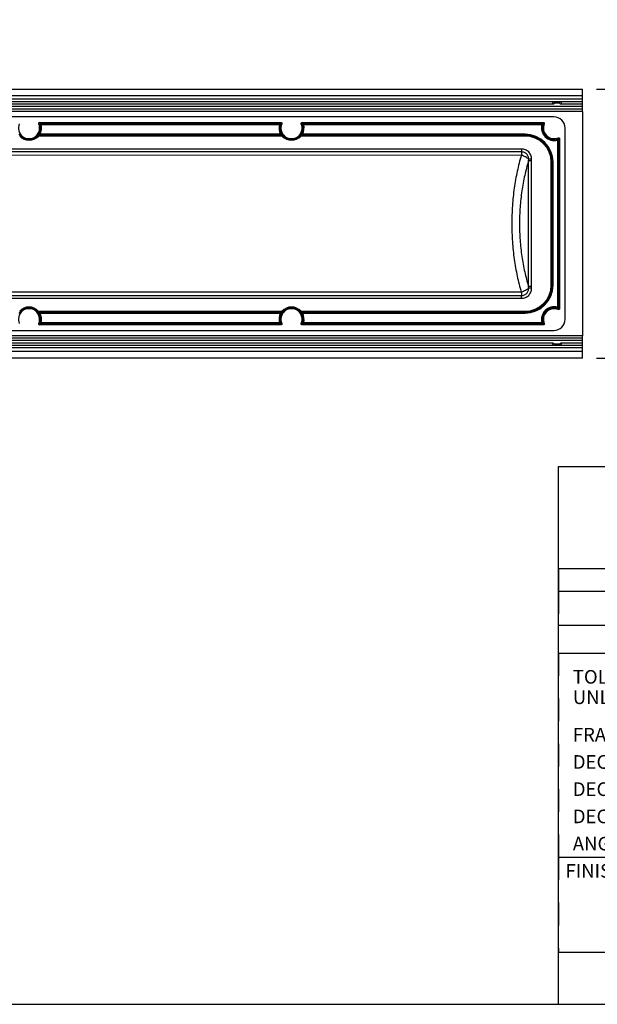
# Model space of a CAD drawing. Units: inches. Extents: x 0 to 17, y 0 to 11.
# Drawn here: x 10.1 to 12.7, y 0 to 4.3 of the extents above; entities that cross this region are included whole.
import ezdxf

# ---------------------------------------------------------------- set-up
doc = ezdxf.new("R2010")
doc.units = ezdxf.units.IN
doc.header["$LTSCALE"] = 0.935
doc.header["$MEASUREMENT"] = 0
doc.linetypes.add('HIDDEN', pattern=[0.2, 0.1, -0.1])
doc.layers.get('0').update_dxf_attribs({"linetype": 'CONTINUOUS'})
for name, color, linetype in [('3_ALL_AXES', 7, 'CONTINUOUS'), ('7_ALL_FEATURES', 7, 'CONTINUOUS'), ('DEFAULT_2', 8, 'HIDDEN')]:
    doc.layers.add(name, color=color, linetype=linetype)
doc.styles.get("Standard").update_dxf_attribs({"font": 'txt', "width": 0.8})
doc.styles.add('TEXTSTYLE_2', font='txt', dxfattribs={"width": 0.8})
doc.dimstyles.new('DIMSTYLE_1', dxfattribs={"dimtxt": 0.25, "dimasz": 0.1875, "dimexe": 0.125, "dimexo": 0.0625, "dimgap": 0.125, "dimtad": 0, "dimtih": 1, "dimtoh": 1, "dimlfac": 4, "dimzin": 4, "dimdsep": 46, "dimtxsty": 'TEXTSTYLE_2', "dimblk": '_FILLED', "dimblk1": '_FILLED', "dimblk2": '_FILLED', "dimcen": 0.09, "dimadec": 0, "dimazin": 0, "dimtp": 0.001, "dimtm": 0.001, "dimtfac": 1, "dimtofl": 0, "dimtmove": 0, "dimatfit": 3, "dimldrblk": '_FILLED', "dimfxl": 1, "dimtolj": 1, "dimtzin": 4, "dimarcsym": 0})

# ---------------------------------------------------------------- blocks, each defined once
blk = doc.blocks.new('_FILLED')
at = {"color": 0, "linetype": 'ByBlock'}
blk.add_solid([(0, 0), (-1, 0.167), (-1, -0.167)], dxfattribs=at)
blk = doc.blocks.new('*D4')
at = {"color": 2, "linetype": 'Continuous'}
for p, q in [((13.3429, 3.44), (13.3429, 4.2137)), ((13.3429, 4.2137), (13.4679, 4.2137)), ((12.6673, 4.0323), (13.4679, 4.0323)), ((13.3429, 4.0323), (13.3429, 3.44)), ((13.3429, 2.8477), (13.3429, 3.44)), ((12.6673, 2.8477), (13.4679, 2.8477))]:
    blk.add_line(p, q, dxfattribs=at)
at = {"color": 2, "linetype": 'Continuous', "xscale": 0.1875, "yscale": 0.1875, "zscale": 0.1875}
for p, rotation in [((13.3429, 4.0323), 90), ((13.3429, 2.8477), 270)]:
    blk.add_blockref('_FILLED', p, dxfattribs=dict(at, rotation=rotation))
at = {"color": 2, "linetype": 'Continuous', "insert": (13.5929, 4.3387), "char_height": 0.25, "width": 1.23125, "attachment_point": 1, "line_spacing_factor": 0.9, "style": 'TEXTSTYLE_2'}
blk.add_mtext('4.74\\P[120,3]', dxfattribs=at)
blk = doc.blocks.new('*T5')
at = {"layer": 'DEFAULT_2', "color": 8, "linetype": 'HIDDEN'}
for p, q in [((0, 0), (1.4, 0)), ((0, 0), (0, -0.15)), ((1.4, 0), (1.4, -0.15)), ((0, -0.15), (1.4, -0.15))]:
    blk.add_line(p, q, dxfattribs=at)
at = {"color": 2, "linetype": 'Continuous', "insert": (0.7, -0.04), "char_height": 0.07, "width": 1.344, "attachment_point": 2, "line_spacing_factor": 0.9}
blk.add_mtext('SCALE: 0.077', dxfattribs=at)
blk = doc.blocks.new('*T6')
at = {"layer": 'DEFAULT_2', "color": 8, "linetype": 'HIDDEN'}
for p, q in [((0, 0), (1.4, 0)), ((0, 0), (0, -0.9)), ((1.4, 0), (1.4, -0.9)), ((0, -0.9), (1.4, -0.9))]:
    blk.add_line(p, q, dxfattribs=at)
at = {"color": 2, "linetype": 'Continuous', "char_height": 0.06, "attachment_point": 1, "line_spacing_factor": 0.9}
for s, insert, width in [('TOLERANCES:\\PUNLESS OTHERWISE SPECIFIED', (0.0625, -0.075), 2.496), ('FRACTIONS: \\Fgdt;{\\Fgdt;`}\\Ftxt;1/64', (0.0625, -0.33), 1.58), ('DECIMALS (.XX): \\Fgdt;{\\Fgdt;`}\\Ftxt;.01', (0.0625, -0.45), 1.964), ('DECIMALS (.XXX): \\Fgdt;{\\Fgdt;`}\\Ftxt;.005', (0.0625, -0.57), 2.156), ('DECIMALS (.XXXX): \\Fgdt;{\\Fgdt;`}\\Ftxt;.0005', (0.0625, -0.69), 2.348), ('ANGLES: \\Fgdt;{\\Fgdt;`}\\Ftxt;1\\Fgdt;{\\Fgdt;~}', (0.0625, -0.81), 1.084)]:
    blk.add_mtext(s, dxfattribs=dict(at, insert=insert, width=width))
blk = doc.blocks.new('*T11')
at = {"layer": 'DEFAULT_2', "color": 8, "linetype": 'HIDDEN'}
for p, q in [((0, 0), (1.4, 0)), ((0, 0), (0, -0.418)), ((1.4, 0), (1.4, -0.418)), ((0, -0.418), (1.4, -0.418))]:
    blk.add_line(p, q, dxfattribs=at)
at = {"color": 2, "linetype": 'Continuous', "insert": (0.7, -0.2461), "char_height": 0.0938, "width": 0.15, "attachment_point": 2, "line_spacing_factor": 0.9}
blk.add_mtext('-', dxfattribs=at)
blk = doc.blocks.new('*T14')
at = {"layer": 'DEFAULT_2', "color": 8, "linetype": 'HIDDEN'}
for p, q in [((0, 0), (4.2, 0)), ((0, 0), (0, -0.1)), ((4.2, 0), (4.2, -0.1)), ((0, -0.1), (4.2, -0.1))]:
    blk.add_line(p, q, dxfattribs=at)
at = {"color": 2, "linetype": 'Continuous', "insert": (2.1, -0.025), "char_height": 0.05, "width": 5.44, "attachment_point": 2, "line_spacing_factor": 0.9}
blk.add_mtext('DIALIGHT CORP INTERNAL REFERENCE ONLY = 3D MODEL : 8800HZL038000-A.6', dxfattribs=at)

msp = doc.modelspace()

# ---------------------------------------------------------------- linework, layer by layer
at = {"color": 7, "linetype": 'Continuous'}
for p, q in [((12.4797, 3.9105), (6.6985, 3.9106)), ((10.2138, 3.8856), (11.2772, 3.8855)), ((11.3701, 3.8855), (12.4334, 3.8855)), ((12.5285, 3.018), (12.5285, 3.8618)), ((12.5035, 3.8151), (12.5035, 3.0647)), ((11.2771, 2.9943), (10.2138, 2.9943)), ((12.4334, 2.9943), (11.37, 2.9943)), ((6.6985, 2.9694), (12.4797, 2.9693)), ((12.5, 2.3702), (16.7, 2.3702)), ((12.5, 0), (12.5, 2.3702)), ((12.5, 1.92), (16.7, 1.92)), ((12.5, 1.82), (16.7, 1.82)), ((12.5, 1.67), (13.9, 1.67)), ((12.5, 1.548), (13.9, 1.548)), ((12.5, 0.648), (13.9, 0.648)), ((12.5, 0.23), (13.9, 0.23)), ((0.3, 0), (16.7, 0))]:
    msp.add_line(p, q, dxfattribs=at)
at = {"color": 9, "linetype": 'Continuous'}
for p, q in [((10.2205, 3.8771), (10.2169, 3.876)), ((10.2205, 3.8808), (11.2705, 3.8808)), ((10.2205, 3.8771), (10.2205, 3.8808)), ((10.2205, 3.8771), (11.2705, 3.8771)), ((11.2705, 3.8771), (11.2705, 3.8808)), ((11.2705, 3.8771), (11.2741, 3.876)), ((11.3768, 3.8771), (11.3732, 3.876)), ((11.3768, 3.8808), (12.4267, 3.8808)), ((11.3768, 3.8771), (11.3768, 3.8808)), ((11.3768, 3.8771), (12.4267, 3.877)), ((12.4267, 3.877), (12.4267, 3.8808)), ((12.4267, 3.877), (12.4303, 3.876)), ((10.1291, 3.8286), (10.1236, 3.8355)), ((10.1291, 3.8286), (10.1263, 3.8261)), ((10.2111, 3.8355), (10.2056, 3.8286)), ((10.2056, 3.8286), (10.2084, 3.8261)), ((10.2143, 3.8299), (10.2084, 3.8261)), ((11.2825, 3.8261), (10.2084, 3.8261)), ((10.2121, 3.8359), (10.2111, 3.8355)), ((10.2153, 3.8341), (10.2121, 3.8359)), ((11.2767, 3.8299), (10.2143, 3.8299)), ((11.2757, 3.834), (10.2153, 3.8341)), ((10.2153, 3.8341), (10.2153, 3.8303)), ((11.2757, 3.8303), (10.2153, 3.8303)), ((11.2757, 3.834), (11.2789, 3.8359)), ((11.2757, 3.834), (11.2757, 3.8303)), ((11.2825, 3.8261), (11.2767, 3.8299)), ((11.2799, 3.8355), (11.2789, 3.8359)), ((11.2854, 3.8286), (11.2799, 3.8355)), ((11.2854, 3.8286), (11.2825, 3.8261)), ((11.3674, 3.8355), (11.3619, 3.8286)), ((11.3619, 3.8286), (11.3647, 3.8261)), ((11.3706, 3.8298), (11.3647, 3.8261)), ((12.3521, 3.8261), (11.3647, 3.8261)), ((11.3683, 3.8359), (11.3674, 3.8355)), ((11.3716, 3.834), (11.3683, 3.8359)), ((12.3521, 3.8298), (11.3706, 3.8298)), ((12.3521, 3.834), (11.3716, 3.834)), ((11.3716, 3.834), (11.3716, 3.8303)), ((12.3521, 3.8303), (11.3716, 3.8303)), ((12.3521, 3.834), (12.3521, 3.8298)), ((12.495, 3.8084), (12.494, 3.812)), ((12.495, 3.8084), (12.4988, 3.8084)), ((12.495, 3.8084), (12.495, 3.0714)), ((12.4988, 3.8084), (12.4987, 3.0714)), ((12.4717, 3.7106), (12.4713, 3.7106)), ((12.4755, 3.7106), (12.4717, 3.7106)), ((12.4717, 3.1691), (12.4717, 3.7106)), ((12.4755, 3.1691), (12.4755, 3.7106)), ((12.4717, 3.1691), (12.4713, 3.1691)), ((12.4755, 3.1691), (12.4717, 3.1691)), ((10.1236, 3.0443), (10.1291, 3.0513)), ((10.1291, 3.0513), (10.1263, 3.0537)), ((10.2056, 3.0513), (10.2084, 3.0537)), ((10.2056, 3.0513), (10.2111, 3.0443)), ((10.2084, 3.0537), (11.2825, 3.0537)), ((10.2084, 3.0537), (10.2143, 3.05)), ((10.2111, 3.0443), (10.2121, 3.0439)), ((10.2153, 3.0458), (10.2121, 3.0439)), ((10.2143, 3.05), (11.2766, 3.05)), ((10.2153, 3.0496), (11.2756, 3.0495)), ((10.2153, 3.0458), (10.2153, 3.0496)), ((10.2153, 3.0458), (11.2756, 3.0458)), ((11.2756, 3.0458), (11.2756, 3.0495)), ((11.2756, 3.0458), (11.2789, 3.0439)), ((11.2766, 3.05), (11.2825, 3.0537)), ((11.2789, 3.0439), (11.2798, 3.0443)), ((11.2798, 3.0443), (11.2854, 3.0513)), ((11.2854, 3.0513), (11.2825, 3.0537)), ((11.3618, 3.0513), (11.3647, 3.0537)), ((11.3618, 3.0513), (11.3673, 3.0443)), ((11.3647, 3.0537), (12.3521, 3.0537)), ((11.3647, 3.0537), (11.3706, 3.05)), ((11.3673, 3.0443), (11.3683, 3.0439)), ((11.3716, 3.0458), (11.3683, 3.0439)), ((11.3706, 3.05), (12.3521, 3.0499)), ((11.3716, 3.0495), (12.3521, 3.0495)), ((11.3716, 3.0458), (11.3716, 3.0495)), ((11.3716, 3.0458), (12.3521, 3.0458)), ((12.3521, 3.0458), (12.3521, 3.0499)), ((12.495, 3.0714), (12.494, 3.0678)), ((12.495, 3.0714), (12.4987, 3.0714)), ((10.2205, 3.0028), (10.2169, 3.0038)), ((11.2704, 3.0028), (10.2205, 3.0028)), ((10.2205, 3.0028), (10.2205, 2.999)), ((11.2704, 2.999), (10.2205, 2.999)), ((11.2704, 3.0028), (11.274, 3.0038)), ((11.2704, 3.0028), (11.2704, 2.999)), ((11.3768, 3.0028), (11.3732, 3.0038)), ((12.4267, 3.0027), (11.3768, 3.0028)), ((11.3768, 3.0028), (11.3768, 2.999)), ((12.4267, 2.999), (11.3768, 2.999)), ((12.4267, 3.0027), (12.4303, 3.0038)), ((12.4267, 3.0027), (12.4267, 2.999))]:
    msp.add_line(p, q, dxfattribs=at)
at = {"color": 7, "linetype": 'Continuous'}
for centre, radius, start, end in [((12.4797, 3.8618), 0.0488, 359.9986, 89.9986), ((10.1674, 3.8617), 0.0469, 156.5658, 23.4314), ((11.3236, 3.8617), 0.0469, 156.5658, 23.4314), ((12.4799, 3.8616), 0.0469, 156.5658, 293.1233), ((10.1673, 3.0182), 0.0469, 336.5658, 203.4314), ((11.3236, 3.0182), 0.0469, 336.5658, 203.4314), ((12.4798, 3.0181), 0.0469, 66.8739, 203.4314), ((12.4797, 3.018), 0.0488, 269.9986, 359.9986)]:
    msp.add_arc(centre, radius, start, end, dxfattribs=at)
at = {"color": 9, "linetype": 'Continuous'}
for centre, radius, start, end in [((10.1488, 3.7788), 0.1187, 54.9706, 58.7493), ((10.1674, 3.8617), 0.0516, 330.0521, 16.1575), ((10.1435, 3.7785), 0.1281, 53.0248, 56.6991), ((10.1674, 3.8617), 0.0553, 330.0521, 16.1575), ((11.3236, 3.8617), 0.0553, 163.8397, 209.9451), ((11.3491, 3.7762), 0.1309, 123.3475, 126.9427), ((11.3236, 3.8617), 0.0516, 163.8397, 209.9451), ((11.3436, 3.7767), 0.1212, 121.2969, 124.9972), ((11.305, 3.7788), 0.1187, 54.9706, 58.7493), ((11.3236, 3.8617), 0.0516, 330.0521, 16.1575), ((11.2997, 3.7785), 0.1281, 53.0248, 56.699), ((11.3236, 3.8617), 0.0553, 330.0521, 16.1575), ((12.4799, 3.8616), 0.0553, 163.8397, 285.8882), ((12.5054, 3.7762), 0.1309, 123.3476, 126.9427), ((12.4799, 3.8616), 0.0516, 163.8397, 285.8882), ((12.4998, 3.7767), 0.1212, 121.2969, 124.9972), ((10.1674, 3.8617), 0.0543, 220.8757, 319.1215), ((10.1674, 3.8617), 0.0506, 220.8757, 319.1215), ((10.1417, 4.0003), 0.1853, 293.0865, 293.4219), ((11.3493, 4.0002), 0.1852, 246.5683, 246.9038), ((11.3236, 3.8617), 0.0543, 220.8757, 319.1215), ((11.3236, 3.8617), 0.0506, 220.8757, 319.1215), ((11.2979, 4.0003), 0.1853, 293.0865, 293.4219), ((12.3521, 3.7106), 0.1234, 359.9986, 89.9986), ((12.3521, 3.7106), 0.1196, 359.9986, 89.9986), ((12.3968, 3.8804), 0.1188, 324.8389, 328.6009), ((12.3965, 3.8858), 0.1283, 322.8904, 326.5459), ((12.3521, 3.1691), 0.1234, 269.9986, 359.9986), ((12.3521, 3.1691), 0.1196, 269.9986, 359.9986), ((10.1673, 3.0182), 0.0543, 40.8757, 139.1215), ((10.1673, 3.0182), 0.0506, 40.8757, 139.1215), ((10.1673, 3.0182), 0.0516, 343.8397, 29.9451), ((10.1416, 2.8795), 0.1853, 66.5777, 66.913), ((10.1673, 3.0182), 0.0553, 343.8397, 29.9451), ((11.3236, 3.0182), 0.0553, 150.0521, 196.1575), ((11.3236, 3.0182), 0.0516, 150.0521, 196.1575), ((11.3493, 2.8796), 0.1852, 113.091, 113.4265), ((11.3236, 3.0182), 0.0543, 40.8757, 139.1215), ((11.3236, 3.0182), 0.0506, 40.8757, 139.1215), ((11.3236, 3.0182), 0.0516, 343.8397, 29.9451), ((11.2979, 2.8795), 0.1853, 66.5777, 66.913), ((11.3236, 3.0182), 0.0553, 343.8397, 29.9451), ((12.4798, 3.0181), 0.0553, 74.109, 196.1575), ((12.4798, 3.0181), 0.0516, 74.109, 196.1575), ((12.3947, 2.9979), 0.1214, 31.4349, 35.1168), ((12.3941, 2.9923), 0.1312, 33.4904, 37.065), ((10.1474, 3.1032), 0.1213, 301.2901, 304.9887), ((10.1418, 3.1037), 0.131, 303.3407, 306.9341), ((11.3474, 3.1013), 0.128, 233.012, 236.6881), ((11.3422, 3.1009), 0.1186, 234.9577, 238.7382), ((11.3036, 3.1032), 0.1213, 301.2902, 304.9887), ((11.2981, 3.1037), 0.131, 303.3406, 306.9341), ((12.5037, 3.1012), 0.128, 233.012, 236.6882), ((12.4984, 3.1009), 0.1186, 234.9578, 238.7382)]:
    msp.add_arc(centre, radius, start, end, dxfattribs=at)
at = {"color": 7, "linetype": 'Continuous'}
for points, knots in [([(10.2104, 3.8803), (10.2101, 3.8809), (10.2099, 3.8822), (10.2105, 3.884), (10.212, 3.8852), (10.2132, 3.8856), (10.2138, 3.8856)], [0, 0, 0, 0, 0.250115, 0.500104, 0.750022, 1, 1, 1, 1]), ([(11.2772, 3.8855), (11.2778, 3.8855), (11.279, 3.8852), (11.2804, 3.8839), (11.2811, 3.8821), (11.2808, 3.8809), (11.2806, 3.8803)], [0, 0, 0, 0, 0.250093, 0.50008, 0.749999, 1, 1, 1, 1]), ([(11.3666, 3.8803), (11.3664, 3.8809), (11.3662, 3.8821), (11.3668, 3.8839), (11.3682, 3.8852), (11.3694, 3.8855), (11.3701, 3.8855)], [0, 0, 0, 0, 0.250115, 0.500104, 0.750022, 1, 1, 1, 1]), ([(12.4334, 3.8855), (12.434, 3.8855), (12.4353, 3.8852), (12.4367, 3.8839), (12.4373, 3.8821), (12.4371, 3.8808), (12.4369, 3.8803)], [0, 0, 0, 0, 0.250093, 0.50008, 0.749999, 1, 1, 1, 1]), ([(12.4983, 3.8185), (12.4988, 3.8188), (12.5001, 3.819), (12.5019, 3.8183), (12.5032, 3.8169), (12.5035, 3.8157), (12.5035, 3.8151)], [0, 0, 0, 0, 0.250113, 0.500102, 0.750021, 1, 1, 1, 1]), ([(12.5035, 3.0647), (12.5035, 3.0641), (12.5032, 3.0628), (12.5019, 3.0614), (12.5001, 3.0608), (12.4988, 3.061), (12.4983, 3.0612)], [0, 0, 0, 0, 0.250092, 0.500079, 0.749998, 1, 1, 1, 1]), ([(10.2138, 2.9943), (10.2132, 2.9943), (10.2119, 2.9946), (10.2105, 2.9959), (10.2099, 2.9977), (10.2101, 2.999), (10.2104, 2.9995)], [0, 0, 0, 0, 0.250093, 0.50008, 0.749999, 1, 1, 1, 1]), ([(11.2806, 2.9995), (11.2808, 2.999), (11.281, 2.9977), (11.2804, 2.9959), (11.279, 2.9946), (11.2778, 2.9943), (11.2771, 2.9943)], [0, 0, 0, 0, 0.250115, 0.500104, 0.750022, 1, 1, 1, 1]), ([(11.37, 2.9943), (11.3694, 2.9943), (11.3682, 2.9946), (11.3668, 2.9959), (11.3661, 2.9977), (11.3664, 2.999), (11.3666, 2.9995)], [0, 0, 0, 0, 0.250093, 0.50008, 0.749999, 1, 1, 1, 1]), ([(12.4368, 2.9995), (12.4371, 2.9989), (12.4373, 2.9977), (12.4367, 2.9959), (12.4353, 2.9946), (12.434, 2.9943), (12.4334, 2.9943)], [0, 0, 0, 0, 0.250115, 0.500104, 0.750022, 1, 1, 1, 1])]:
    msp.add_open_spline(points, degree=3, knots=knots, dxfattribs=at)
at = {"color": 9, "linetype": 'Continuous'}
for points, knots in [([(10.2169, 3.876), (10.2168, 3.8766), (10.2167, 3.8778), (10.2174, 3.8794), (10.2188, 3.8805), (10.22, 3.8808), (10.2205, 3.8808)], [0, 0, 0, 0, 0.2495, 0.5, 0.7505, 1, 1, 1, 1]), ([(11.2705, 3.8808), (11.271, 3.8808), (11.2722, 3.8805), (11.2736, 3.8794), (11.2743, 3.8778), (11.2742, 3.8766), (11.2741, 3.876)], [0, 0, 0, 0, 0.2495, 0.5, 0.7505, 1, 1, 1, 1]), ([(11.3732, 3.876), (11.373, 3.8766), (11.373, 3.8778), (11.3737, 3.8794), (11.375, 3.8805), (11.3762, 3.8808), (11.3768, 3.8808)], [0, 0, 0, 0, 0.2495, 0.5, 0.7505, 1, 1, 1, 1]), ([(12.4267, 3.8808), (12.4273, 3.8808), (12.4284, 3.8805), (12.4298, 3.8794), (12.4305, 3.8777), (12.4305, 3.8765), (12.4303, 3.876)], [0, 0, 0, 0, 0.2495, 0.5, 0.7505, 1, 1, 1, 1]), ([(10.2111, 3.8355), (10.2108, 3.835), (10.2104, 3.8337), (10.2109, 3.8317), (10.2124, 3.8302), (10.2137, 3.8299), (10.2143, 3.8299)], [0, 0, 0, 0, 0.249504, 0.500167, 0.750718, 1, 1, 1, 1]), ([(10.2153, 3.8303), (10.2147, 3.8303), (10.2134, 3.8307), (10.2119, 3.8321), (10.2114, 3.834), (10.2118, 3.8354), (10.2121, 3.8359)], [0, 0, 0, 0, 0.249689, 0.499835, 0.750092, 1, 1, 1, 1]), ([(11.2789, 3.8359), (11.2792, 3.8353), (11.2796, 3.834), (11.279, 3.8321), (11.2776, 3.8306), (11.2763, 3.8303), (11.2757, 3.8303)], [0, 0, 0, 0, 0.249908, 0.500164, 0.750311, 1, 1, 1, 1]), ([(11.2799, 3.8355), (11.2802, 3.835), (11.2806, 3.8336), (11.2801, 3.8317), (11.2786, 3.8302), (11.2773, 3.8299), (11.2767, 3.8299)], [0, 0, 0, 0, 0.249503, 0.500167, 0.750718, 1, 1, 1, 1]), ([(11.3674, 3.8355), (11.367, 3.835), (11.3667, 3.8336), (11.3672, 3.8317), (11.3686, 3.8302), (11.3699, 3.8299), (11.3706, 3.8298)], [0, 0, 0, 0, 0.249504, 0.500167, 0.750718, 1, 1, 1, 1]), ([(11.3716, 3.8303), (11.3709, 3.8303), (11.3696, 3.8306), (11.3682, 3.8321), (11.3677, 3.834), (11.368, 3.8353), (11.3683, 3.8359)], [0, 0, 0, 0, 0.249689, 0.499835, 0.750092, 1, 1, 1, 1]), ([(12.494, 3.812), (12.4945, 3.8122), (12.4957, 3.8122), (12.4974, 3.8115), (12.4985, 3.8101), (12.4988, 3.809), (12.4988, 3.8084)], [0, 0, 0, 0, 0.249503, 0.5, 0.750497, 1, 1, 1, 1]), ([(10.2111, 3.0443), (10.2108, 3.0449), (10.2104, 3.0462), (10.2109, 3.0482), (10.2123, 3.0496), (10.2137, 3.05), (10.2143, 3.05)], [0, 0, 0, 0, 0.249504, 0.500167, 0.750718, 1, 1, 1, 1]), ([(10.2121, 3.0439), (10.2117, 3.0445), (10.2114, 3.0458), (10.2119, 3.0478), (10.2133, 3.0492), (10.2147, 3.0496), (10.2153, 3.0496)], [0, 0, 0, 0, 0.249908, 0.500165, 0.750312, 1, 1, 1, 1]), ([(11.2756, 3.0495), (11.2763, 3.0495), (11.2776, 3.0492), (11.279, 3.0477), (11.2796, 3.0458), (11.2792, 3.0445), (11.2789, 3.0439)], [0, 0, 0, 0, 0.249689, 0.499836, 0.750092, 1, 1, 1, 1]), ([(11.2798, 3.0443), (11.2802, 3.0448), (11.2805, 3.0462), (11.28, 3.0481), (11.2786, 3.0496), (11.2773, 3.05), (11.2766, 3.05)], [0, 0, 0, 0, 0.249504, 0.500167, 0.750718, 1, 1, 1, 1]), ([(11.3673, 3.0443), (11.367, 3.0448), (11.3666, 3.0462), (11.3672, 3.0481), (11.3686, 3.0496), (11.3699, 3.05), (11.3706, 3.05)], [0, 0, 0, 0, 0.249504, 0.500167, 0.750718, 1, 1, 1, 1]), ([(11.3683, 3.0439), (11.368, 3.0445), (11.3676, 3.0458), (11.3682, 3.0477), (11.3696, 3.0492), (11.3709, 3.0495), (11.3716, 3.0495)], [0, 0, 0, 0, 0.249908, 0.500165, 0.750312, 1, 1, 1, 1]), ([(12.4987, 3.0714), (12.4987, 3.0708), (12.4985, 3.0696), (12.4973, 3.0683), (12.4957, 3.0676), (12.4945, 3.0676), (12.494, 3.0678)], [0, 0, 0, 0, 0.249503, 0.5, 0.750497, 1, 1, 1, 1]), ([(10.2205, 2.999), (10.2199, 2.999), (10.2188, 2.9993), (10.2174, 3.0005), (10.2167, 3.0021), (10.2168, 3.0033), (10.2169, 3.0038)], [0, 0, 0, 0, 0.2495, 0.5, 0.7505, 1, 1, 1, 1]), ([(11.274, 3.0038), (11.2742, 3.0032), (11.2742, 3.0021), (11.2735, 3.0004), (11.2722, 2.9993), (11.271, 2.999), (11.2704, 2.999)], [0, 0, 0, 0, 0.2495, 0.5, 0.7505, 1, 1, 1, 1]), ([(11.3768, 2.999), (11.3762, 2.999), (11.375, 2.9993), (11.3737, 3.0004), (11.3729, 3.0021), (11.373, 3.0032), (11.3732, 3.0038)], [0, 0, 0, 0, 0.2495, 0.5, 0.7505, 1, 1, 1, 1]), ([(12.4303, 3.0038), (12.4304, 3.0032), (12.4305, 3.002), (12.4298, 3.0004), (12.4284, 2.9993), (12.4273, 2.999), (12.4267, 2.999)], [0, 0, 0, 0, 0.2495, 0.5, 0.7505, 1, 1, 1, 1])]:
    msp.add_open_spline(points, degree=3, knots=knots, dxfattribs=at)
at = {"layer": '3_ALL_AXES', "color": 7, "linetype": 'Continuous'}
for p, q in [((12.6048, 4.0029), (0.6518, 4.0029)), ((12.6048, 3.9341), (12.6048, 4.0332)), ((12.6048, 3.9879), (0.6518, 3.9879)), ((12.6048, 3.9769), (0.6518, 3.9769)), ((12.6048, 3.9555), (0.6518, 3.9555)), ((12.4752, 3.9662), (0.7814, 3.9662)), ((12.5042, 3.9712), (12.4809, 3.9712)), ((12.5095, 3.9769), (12.5106, 3.9719)), ((12.6048, 3.9662), (12.5099, 3.9662)), ((12.5106, 3.9719), (12.5112, 3.9682)), ((12.6048, 3.9448), (0.6518, 3.9448)), ((12.6048, 3.9341), (0.6518, 3.9341)), ((12.6048, 2.9459), (0.6518, 2.9459)), ((12.6048, 2.9353), (0.6518, 2.9353)), ((12.6048, 2.9245), (0.6518, 2.9245)), ((12.4752, 2.9138), (0.7814, 2.9138)), ((12.4745, 2.9081), (12.4739, 2.9118)), ((12.4756, 2.9032), (12.4745, 2.9081)), ((12.5042, 2.9088), (12.4809, 2.9088)), ((12.5088, 2.9136), (12.5099, 2.9138)), ((12.6048, 2.9138), (12.5099, 2.9138)), ((12.6048, 2.8468), (12.6048, 2.9459)), ((12.6048, 2.9031), (0.6518, 2.9031)), ((12.6048, 2.8921), (0.6518, 2.8921)), ((12.6048, 2.8771), (0.6518, 2.8771))]:
    msp.add_line(p, q, dxfattribs=at)
for points, knots in [([(12.4739, 3.9682), (12.4739, 3.9688), (12.4741, 3.97), (12.4747, 3.9729), (12.4753, 3.9752), (12.4756, 3.9769)], [0, 0, 0, 0, 0.193802, 0.434979, 1, 1, 1, 1]), ([(12.4752, 3.9662), (12.475, 3.9662), (12.4746, 3.9663), (12.4742, 3.9667), (12.474, 3.9674), (12.4739, 3.9679), (12.4739, 3.9682)], [0, 0, 0, 0, 0.210757, 0.419754, 0.67392, 1, 1, 1, 1]), ([(12.4771, 3.9669), (12.4767, 3.9667), (12.4762, 3.9664), (12.4755, 3.9662), (12.4752, 3.9662)], [0, 0, 0, 0, 0.558487, 1, 1, 1, 1]), ([(12.4809, 3.9739), (12.4809, 3.9723), (12.48, 3.9696), (12.4781, 3.9675), (12.4771, 3.9669)], [0, 0, 0, 0, 0.564232, 1, 1, 1, 1]), ([(12.5042, 3.9739), (12.5024, 3.9734), (12.4985, 3.9727), (12.4925, 3.9724), (12.4866, 3.9727), (12.4827, 3.9734), (12.4809, 3.9739)], [0, 0, 0, 0, 0.236863, 0.5, 0.763137, 1, 1, 1, 1]), ([(12.5049, 3.9706), (12.5048, 3.9708), (12.5044, 3.9719), (12.5042, 3.973), (12.5042, 3.9739)], [0, 0, 0, 0, 0.237892, 1, 1, 1, 1]), ([(12.5099, 3.9662), (12.5095, 3.9662), (12.5086, 3.9665), (12.5067, 3.9678), (12.5055, 3.9694), (12.5049, 3.9706)], [0, 0, 0, 0, 0.173085, 0.402357, 1, 1, 1, 1]), ([(12.5112, 3.9682), (12.5112, 3.9679), (12.5111, 3.9674), (12.5109, 3.9667), (12.5104, 3.9663), (12.5101, 3.9662), (12.5099, 3.9662)], [0, 0, 0, 0, 0.326459, 0.580366, 0.788563, 1, 1, 1, 1]), ([(12.4739, 2.9118), (12.4739, 2.9121), (12.474, 2.9126), (12.4742, 2.9133), (12.4746, 2.9138), (12.475, 2.9138), (12.4752, 2.9138)], [0, 0, 0, 0, 0.326521, 0.580419, 0.788543, 1, 1, 1, 1]), ([(12.4752, 2.9138), (12.4756, 2.9138), (12.4765, 2.9135), (12.4784, 2.9123), (12.4796, 2.9107), (12.4801, 2.9095)], [0, 0, 0, 0, 0.173393, 0.402691, 1, 1, 1, 1]), ([(12.4801, 2.9095), (12.4803, 2.9093), (12.4807, 2.9082), (12.4809, 2.907), (12.4809, 2.9061)], [0, 0, 0, 0, 0.237555, 1, 1, 1, 1]), ([(12.5042, 2.9061), (12.5024, 2.9066), (12.4985, 2.9073), (12.4925, 2.9077), (12.4866, 2.9073), (12.4827, 2.9066), (12.4809, 2.9061)], [0, 0, 0, 0, 0.236863, 0.5, 0.763137, 1, 1, 1, 1]), ([(12.5042, 2.9061), (12.5042, 2.9064), (12.5043, 2.9076), (12.5046, 2.9087), (12.5049, 2.9095)], [0, 0, 0, 0, 0.262747, 1, 1, 1, 1]), ([(12.5049, 2.9095), (12.5054, 2.9104), (12.5065, 2.912), (12.5081, 2.9133), (12.5088, 2.9136)], [0, 0, 0, 0, 0.565924, 1, 1, 1, 1]), ([(12.5112, 2.9118), (12.5112, 2.9113), (12.511, 2.91), (12.5104, 2.9071), (12.5098, 2.9048), (12.5095, 2.9032)], [0, 0, 0, 0, 0.193862, 0.435028, 1, 1, 1, 1]), ([(12.5099, 2.9138), (12.5101, 2.9138), (12.5104, 2.9138), (12.5109, 2.9133), (12.5111, 2.9126), (12.5112, 2.9121), (12.5112, 2.9118)], [0, 0, 0, 0, 0.211479, 0.419592, 0.673481, 1, 1, 1, 1])]:
    msp.add_open_spline(points, degree=3, knots=knots, dxfattribs=at)
at = {"layer": '7_ALL_FEATURES', "color": 7, "linetype": 'Continuous'}
for p, q in [((0.6518, 4.0332), (12.6048, 4.0332)), ((12.6048, 3.9348), (12.6048, 2.9453)), ((12.6048, 2.8468), (0.6518, 2.8468))]:
    msp.add_line(p, q, dxfattribs=at)
at = {"layer": '7_ALL_FEATURES', "color": 9, "linetype": 'Continuous'}
for p, q in [((12.3521, 3.8261), (12.3521, 3.8298)), ((12.3369, 3.7687), (6.8413, 3.7689)), ((12.3369, 3.7562), (6.8413, 3.7564)), ((12.3357, 3.741), (6.8426, 3.7412)), ((12.3369, 3.7687), (12.3369, 3.7562)), ((12.3813, 3.7172), (12.3678, 3.7172)), ((12.3678, 3.1626), (12.3678, 3.7172)), ((12.3811, 3.7243), (12.3682, 3.7237)), ((12.3812, 3.1626), (12.3813, 3.7172)), ((12.4675, 3.1691), (12.4676, 3.7106)), ((12.4676, 3.7106), (12.4713, 3.7106)), ((12.4713, 3.1691), (12.4713, 3.7106)), ((12.4675, 3.1691), (12.4713, 3.1691)), ((12.3356, 3.1387), (6.8425, 3.1388)), ((12.3812, 3.1626), (12.3678, 3.1626)), ((12.3811, 3.1554), (12.3682, 3.156)), ((6.8413, 3.1237), (12.3369, 3.1235)), ((6.8413, 3.1112), (12.3369, 3.111)), ((12.3369, 3.111), (12.3369, 3.1235)), ((12.3521, 3.0537), (12.3521, 3.0499))]:
    msp.add_line(p, q, dxfattribs=at)
for centre, radius, start, end in [((12.3521, 3.7106), 0.1192, 359.9986, 89.9986), ((12.3521, 3.7106), 0.1154, 359.9986, 89.9986), ((12.1856, 3.7299), 0.1827, 356.0061, 358.0759), ((12.2249, 3.7173), 0.1564, 359.9598, 2.5926), ((12.3521, 3.1691), 0.1192, 269.9986, 359.9986), ((12.3521, 3.1691), 0.1154, 269.9986, 359.9986), ((12.1852, 3.1499), 0.1831, 1.9239, 3.9893), ((12.224, 3.1625), 0.1572, 357.4122, 0.0305)]:
    msp.add_arc(centre, radius, start, end, dxfattribs=at)
for points, knots in [([(12.3357, 3.741), (12.3288, 3.718), (12.3167, 3.6702), (12.3036, 3.596), (12.2956, 3.5187), (12.2929, 3.4399), (12.2956, 3.361), (12.3036, 3.2838), (12.3166, 3.2096), (12.3288, 3.1618), (12.3356, 3.1387)], [0, 0, 0, 0, 0.118373, 0.242271, 0.370102, 0.5, 0.629898, 0.757729, 0.881627, 1, 1, 1, 1]), ([(12.3369, 3.7562), (12.3366, 3.7539), (12.3362, 3.7489), (12.3358, 3.7438), (12.3357, 3.741)], [0, 0, 0, 0, 0.452549, 1, 1, 1, 1]), ([(12.3682, 3.7237), (12.3664, 3.7257), (12.362, 3.7295), (12.3543, 3.7343), (12.3454, 3.7383), (12.339, 3.7402), (12.3357, 3.741)], [0, 0, 0, 0, 0.21478, 0.461013, 0.727456, 1, 1, 1, 1]), ([(12.3811, 3.7243), (12.381, 3.7272), (12.3804, 3.733), (12.378, 3.7414), (12.3739, 3.7492), (12.3685, 3.756), (12.3617, 3.7615), (12.354, 3.7656), (12.3456, 3.7682), (12.3398, 3.7687), (12.3369, 3.7687)], [0, 0, 0, 0, 0.124959, 0.24988, 0.37481, 0.499766, 0.624759, 0.749786, 0.874885, 1, 1, 1, 1]), ([(12.3682, 3.7237), (12.3682, 3.7258), (12.3681, 3.7301), (12.3666, 3.7363), (12.3638, 3.742), (12.3599, 3.747), (12.355, 3.7511), (12.3494, 3.7541), (12.3433, 3.7559), (12.339, 3.7562), (12.3369, 3.7562)], [0, 0, 0, 0, 0.12465, 0.249494, 0.374462, 0.499487, 0.624552, 0.749651, 0.874818, 1, 1, 1, 1]), ([(12.3678, 3.7172), (12.3612, 3.6959), (12.3496, 3.6519), (12.337, 3.5836), (12.3293, 3.5124), (12.3267, 3.4399), (12.3293, 3.3673), (12.337, 3.2962), (12.3496, 3.2279), (12.3612, 3.1839), (12.3678, 3.1626)], [0, 0, 0, 0, 0.118674, 0.242612, 0.370314, 0.5, 0.629686, 0.757388, 0.881326, 1, 1, 1, 1]), ([(12.3682, 3.156), (12.3664, 3.154), (12.362, 3.1503), (12.3543, 3.1455), (12.3454, 3.1415), (12.3389, 3.1395), (12.3356, 3.1387)], [0, 0, 0, 0, 0.214777, 0.461015, 0.72746, 1, 1, 1, 1]), ([(12.3356, 3.1387), (12.3357, 3.1373), (12.336, 3.1322), (12.3365, 3.1271), (12.3369, 3.1235)], [0, 0, 0, 0, 0.283951, 1, 1, 1, 1]), ([(12.3369, 3.1235), (12.339, 3.1235), (12.3433, 3.1239), (12.3494, 3.1257), (12.355, 3.1286), (12.3599, 3.1327), (12.3638, 3.1378), (12.3666, 3.1435), (12.3681, 3.1497), (12.3682, 3.1539), (12.3682, 3.156)], [0, 0, 0, 0, 0.125156, 0.250271, 0.375359, 0.500416, 0.625443, 0.750424, 0.875298, 1, 1, 1, 1]), ([(12.3369, 3.111), (12.3398, 3.111), (12.3456, 3.1116), (12.354, 3.1141), (12.3617, 3.1182), (12.3684, 3.1238), (12.3739, 3.1306), (12.3779, 3.1384), (12.3804, 3.1468), (12.381, 3.1525), (12.3811, 3.1554)], [0, 0, 0, 0, 0.125088, 0.250133, 0.375149, 0.500133, 0.625094, 0.750038, 0.874991, 1, 1, 1, 1])]:
    msp.add_open_spline(points, degree=3, knots=knots, dxfattribs=at)

# ---------------------------------------------------------------- block references
for name, p in [('*T14', (12.5, 1.92)), ('*T5', (12.5, 1.82)), ('*T6', (12.5, 1.548)), ('*T11', (12.5, 0.648))]:
    msp.add_blockref(name, p)

# ---------------------------------------------------------------- texts
at = {"color": 2, "linetype": 'Continuous', "insert": (12.5303, 0.6178), "char_height": 0.06, "width": 0.288, "attachment_point": 1, "line_spacing_factor": 0.9}
msp.add_mtext('FINISH', dxfattribs=at)

# ---------------------------------------------------------------- dimensions: what is measured, and where the dimension line sits
at = {"color": 2, "linetype": 'Continuous'}
dim = msp.add_linear_dim(base=(13.3429, 4.0323), p1=(12.6048, 2.8477), p2=(12.6048, 4.0323), angle=90, dimstyle='DIMSTYLE_1', dxfattribs=at)
dim.commit()
dim.dimension.update_dxf_attribs({"geometry": '*D4', "text_midpoint": (14.0033, 4.0262), "dimtype": 160})

doc.saveas('drawing.dxf')
